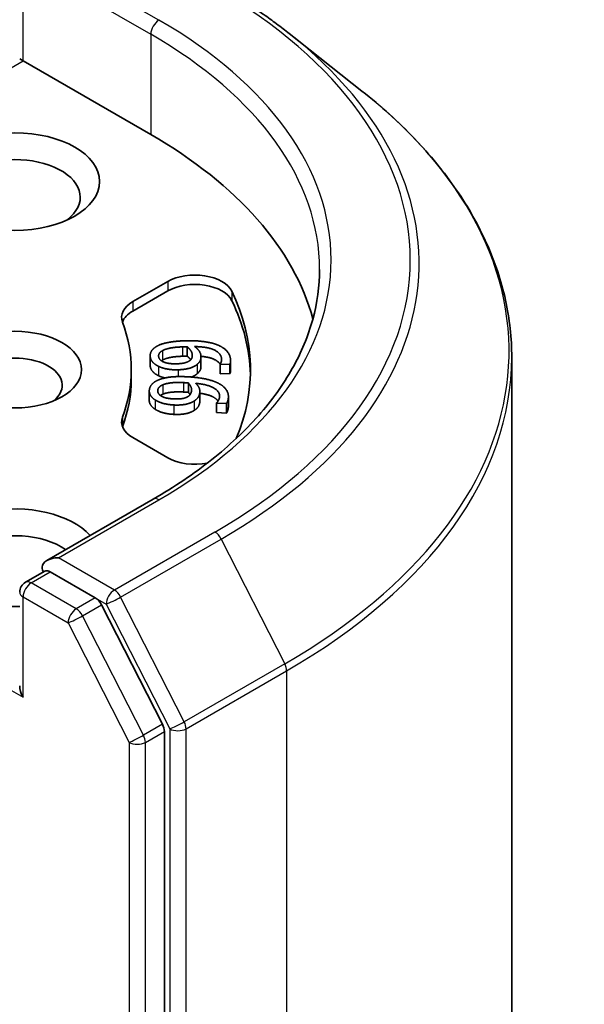
# Model space of a CAD drawing. Units: millimetres. Extents: x 0 to 7935, y 0 to 1826.
# Drawn here: x 244 to 248, y 84 to 91 of the extents above; entities that cross this region are included whole.
import ezdxf

# ---------------------------------------------------------------- set-up
doc = ezdxf.new("R2010")
doc.units = ezdxf.units.MM
doc.header["$LTSCALE"] = 0.666667
doc.layers.add('Visible (ISO)', color=7, linetype='Continuous', lineweight=35)
doc.layers.add('Visible Narrow (ISO)', color=7, linetype='Continuous', lineweight=25)

msp = doc.modelspace()

# ---------------------------------------------------------------- linework, layer by layer
at = {"layer": 'Visible (ISO)'}
for p, q in [((245.79153, 91.22836), (246.2958, 90.82917)), ((243.92049, 91.0522), (243.94392, 91.03867)), ((243.94392, 91.03867), (244.83016, 90.527)), ((244.70545, 89.36633), (244.94756, 89.50612)), ((244.70545, 89.30101), (244.94756, 89.4408)), ((245.08298, 89.05263), (245.08298, 88.98731)), ((244.82581, 88.99136), (244.82581, 88.92604)), ((245.17833, 88.98225), (245.17833, 88.91693)), ((247.33507, 75.96257), (247.33507, 88.97922)), ((245.31073, 88.93126), (245.31073, 88.86594)), ((245.31091, 88.92951), (245.31073, 88.93126)), ((245.37951, 88.93181), (245.31091, 88.92951)), ((245.31091, 88.92951), (245.31091, 88.8642)), ((245.37951, 88.93181), (245.37951, 88.86649)), ((245.38392, 88.956), (245.38392, 88.89068)), ((244.69507, 88.894), (244.69507, 88.82868)), ((245.31091, 88.8642), (245.31073, 88.86594)), ((245.37951, 88.86649), (245.31091, 88.8642)), ((245.09106, 88.8016), (245.09106, 88.73629)), ((244.81957, 88.74587), (244.81957, 88.68055)), ((245.17085, 88.74292), (245.17085, 88.6776)), ((245.3687, 88.70658), (245.3687, 88.64126)), ((245.28684, 88.66126), (245.28709, 88.663)), ((245.28684, 88.66126), (245.28684, 88.59594)), ((245.35532, 88.65797), (245.28684, 88.66126)), ((245.35532, 88.65797), (245.35532, 88.59265)), ((245.35532, 88.59265), (245.28684, 88.59594)), ((244.94756, 88.28189), (244.70545, 88.42167)), ((244.84673, 87.99438), (244.10905, 87.56848)), ((243.96049, 87.41738), (244.09496, 87.49502)), ((244.44524, 87.30906), (244.13248, 87.48963)), ((244.91133, 86.43084), (244.48869, 87.26047)), ((244.92444, 73.44363), (244.92444, 86.38145))]:
    msp.add_line(p, q, dxfattribs=at)
msp.add_arc((244.00049, 87.3481), 0.08, 120, 180, dxfattribs=at)
for centre, major_axis in [((243.88735, 90.2004), (-0.58667, 0)), ((243.88735, 88.894), (-0.4612, 0))]:
    msp.add_ellipse(centre, major_axis=major_axis, ratio=0.5773503, dxfattribs=at)
for centre, major_axis, start_param, end_param in [((242.00173, 88.894), (4, 0), 0.1529658, 0.7853982), ((243.88735, 90.09153), (-0.45333, 0), 2.4941852, 6.9305928), ((245.13612, 89.39725), (0.26667, 0), 0.2712386, 2.3561945), ((245.13612, 89.33193), (0.26667, 0), 0.2712386, 2.3561945), ((242.00173, 88.894), (3.52, 0), 6.0454839, 6.5544239), ((244.89401, 89.25747), (-0.26667, 0), 5.4977871, 6.497504), ((242.00173, 88.82868), (3.52, 0), 0.0160713, 0.2712386), ((244.89401, 89.19215), (-0.26667, 0), 5.4977871, 6.0694292), ((242.00173, 88.894), (2.69333, 0), 6.0688666, 6.497504), ((243.88735, 88.78514), (-0.32787, 0), 2.5431851, 6.8815928), ((242.00173, 88.82868), (2.69333, 0), 6.0688666, 6.2831853), ((244.89401, 88.53054), (-0.26667, 0), 6.0688666, 7.0685835), ((244.89401, 88.46522), (-0.26667, 0), 6.0688666, 6.0694292), ((245.13612, 88.39076), (-0.26667, 0), 0.7853982, 1.9007605), ((243.88735, 87.58761), (-0.58667, 0), 3.6147912, 7.9104954), ((243.88735, 87.47874), (-0.45333, 0), 3.8234317, 6.9305928), ((244.18905, 87.52229), (-0.11314, 0), 4.712389, 6.2831853), ((244.13248, 87.55495), (-0.04, -0.06928), 5.4977871, 6.1236372), ((244.44524, 87.24374), (0.04, -0.06928), 1.4801364, 2.3561945), ((244.00049, 86.65136), (-0.05657, 0.09798), 0.7853982, 1.5707963), ((244.86787, 86.41411), (0.04, -0.06928), 0.7853982, 1.4801364)]:
    msp.add_ellipse(centre, major_axis=major_axis, ratio=0.5773503, start_param=start_param, end_param=end_param, dxfattribs=at)
for points, degree, knots in [([(245.31507, 91.54989), (245.34957, 91.52997), (245.38355, 91.50973), (245.45044, 91.46864), (245.48335, 91.44778), (245.54805, 91.40547), (245.57985, 91.38401), (245.64232, 91.34052), (245.67298, 91.31848), (245.73314, 91.27384), (245.76263, 91.25123), (245.79153, 91.22836)], 3, [3.14159265, 3.14159265, 3.14159265, 3.14159265, 3.17264484, 3.17264484, 3.20369702, 3.20369702, 3.2347492, 3.2347492, 3.26580139, 3.26580139, 3.29685357, 3.29685357, 3.29685357, 3.29685357]), ([(247.33507, 88.97922), (247.33507, 89.11246), (247.32049, 89.24568), (247.26259, 89.50952), (247.21928, 89.64011), (247.10499, 89.89634), (247.03401, 90.02198), (246.8659, 90.26635), (246.76876, 90.38508), (246.55008, 90.61395), (246.42854, 90.72409), (246.2958, 90.82917)], 3, [2.35619449, 2.35619449, 2.35619449, 2.35619449, 2.48222194, 2.48222194, 2.60824939, 2.60824939, 2.73427684, 2.73427684, 2.86030429, 2.86030429, 2.98633174, 2.98633174, 2.98633174, 2.98633174]), ([(246.00173, 89.59075), (246.00173, 89.47466), (245.98594, 89.35857), (245.92276, 89.12827), (245.87535, 89.01406), (245.7493, 88.79007), (245.67064, 88.68031), (245.48347, 88.46822), (245.37496, 88.36591), (245.13054, 88.17169), (244.99464, 88.07978), (244.84673, 87.99438)], 3, [3.92699082, 3.92699082, 3.92699082, 3.92699082, 4.08407045, 4.08407045, 4.24115008, 4.24115008, 4.39822972, 4.39822972, 4.55530935, 4.55530935, 4.71238898, 4.71238898, 4.71238898, 4.71238898]), ([(245.31157, 88.93238), (245.29891, 88.95196), (245.23528, 88.98165), (245.17821, 88.98677)], 2, [0.388584, 0.388584, 0.388584, 1, 1.7357038, 1.7357038, 1.7357038]), ([(245.17833, 88.91693), (245.17833, 88.90464), (245.16983, 88.88098), (245.15231, 88.86565)], 2, [0.2679418, 0.2679418, 0.2679418, 1, 2, 2, 2]), ([(245.38392, 88.89068), (245.38392, 88.8864), (245.38272, 88.87334), (245.37951, 88.86649)], 2, [0.5528379, 0.5528379, 0.5528379, 1, 2, 2, 2]), ([(245.29737, 88.67584), (245.28826, 88.68877), (245.23663, 88.72074), (245.17085, 88.73035)], 2, [0.5821451, 0.5821451, 0.5821451, 1, 1.828717, 1.828717, 1.828717]), ([(244.86032, 88.61866), (244.83774, 88.63351), (244.81957, 88.66505), (244.81957, 88.68055)], 2, [0, 0, 0, 1, 1.7750407, 1.7750407, 1.7750407]), ([(244.09496, 87.49502), (244.09839, 87.497), (244.10415, 87.49806), (244.11765, 87.49646), (244.12533, 87.49376), (244.13248, 87.48963)], 3, [0.038953354, 0.038953354, 0.038953354, 0.038953354, 0.050334548, 0.050334548, 0.061715743, 0.061715743, 0.061715743, 0.061715743])]:
    msp.add_open_spline(points, degree=degree, knots=knots, dxfattribs=at)
for points in [[(244.82615, 88.98456), (244.82408, 89.00524), (244.84482, 89.04018), (244.86769, 89.05394)], [(244.86769, 89.05394), (244.895, 89.07084), (244.99029, 89.09202), (245.06105, 89.09439)], [(244.91079, 89.02563), (244.92753, 89.03569), (244.99402, 89.05041), (245.04925, 89.05225)], [(245.04925, 89.05225), (245.06047, 89.05262), (245.07519, 89.05262), (245.08298, 89.05263)], [(245.06105, 89.09439), (245.13052, 89.0967), (245.24392, 89.08399), (245.28706, 89.06819)], [(245.08298, 89.05263), (245.09854, 89.0399), (245.11636, 89.01325), (245.11781, 88.9988)], [(245.13433, 89.05434), (245.15349, 89.04023), (245.176, 89.00999), (245.17785, 88.99156)], [(245.32111, 88.97035), (245.31726, 89.00871), (245.2228, 89.0528), (245.13433, 89.05434)], [(245.28706, 89.06819), (245.32929, 89.05285), (245.37989, 89.00155), (245.38336, 88.96693)], [(244.88309, 88.91748), (244.85712, 88.93036), (244.82822, 88.96389), (244.82615, 88.98456)], [(244.88443, 88.98626), (244.88335, 88.99697), (244.89483, 89.01635), (244.91079, 89.02563)], [(245.01253, 88.9348), (244.95126, 88.93275), (244.88692, 88.96135), (244.88443, 88.98626)], [(245.04925, 88.98693), (244.99402, 88.98509), (244.92753, 88.97037), (244.91079, 88.96031)], [(245.08298, 88.98731), (245.07519, 88.9873), (245.06047, 88.98731), (245.04925, 88.98693)], [(245.10686, 88.96214), (245.09803, 88.975), (245.08298, 88.98731)], [(245.11781, 88.9988), (245.11889, 88.98809), (245.1136, 88.96742), (245.1032, 88.95882)], [(245.17785, 88.99156), (245.17964, 88.97362), (245.16983, 88.9463), (245.15231, 88.93097)], [(244.82615, 88.91924), (244.82581, 88.92269), (244.82581, 88.92604)], [(244.88309, 88.85216), (244.85712, 88.86504), (244.82822, 88.89857), (244.82615, 88.91924)], [(245.01974, 88.89305), (244.97875, 88.89168), (244.90771, 88.90505), (244.88309, 88.91748)], [(244.91079, 88.96031), (244.90689, 88.95804), (244.9036, 88.95575)], [(245.1032, 88.95882), (245.08877, 88.94734), (245.04532, 88.93589), (245.01253, 88.9348)], [(245.15231, 88.93097), (245.13201, 88.91329), (245.06548, 88.89458), (245.01974, 88.89305)], [(245.31073, 88.93126), (245.31534, 88.93716), (245.3223, 88.95839), (245.32111, 88.97035)], [(245.38336, 88.96693), (245.38438, 88.95671), (245.38272, 88.93866), (245.37951, 88.93181)], [(244.87822, 88.82033), (244.90937, 88.83486), (245.00885, 88.84812), (245.07949, 88.84473)], [(244.92824, 88.83624), (244.90234, 88.84245), (244.88309, 88.85216)], [(245.07949, 88.84473), (245.14884, 88.8414), (245.25803, 88.81963), (245.29691, 88.80049)], [(245.15231, 88.86565), (245.13609, 88.85153), (245.11161, 88.84272)], [(244.82024, 88.75501), (244.82321, 88.77565), (244.85223, 88.80856), (244.87822, 88.82033)], [(244.87835, 88.75197), (244.87989, 88.76266), (244.89596, 88.78092), (244.91401, 88.78882)], [(244.91401, 88.78882), (244.93303, 88.79742), (245.00244, 88.80661), (245.05758, 88.80396)], [(245.05758, 88.80396), (245.06877, 88.80343), (245.08335, 88.80223), (245.09106, 88.8016)], [(245.09106, 88.8016), (245.10338, 88.78774), (245.11455, 88.75991), (245.11248, 88.74549)], [(245.14232, 88.79915), (245.15787, 88.78363), (245.17281, 88.75186), (245.17016, 88.73346)], [(245.30685, 88.70086), (245.31236, 88.73916), (245.22954, 88.79045), (245.14232, 88.79915)], [(245.29691, 88.80049), (245.33499, 88.78189), (245.37263, 88.727), (245.36766, 88.69243)], [(244.86032, 88.68398), (244.83774, 88.69883), (244.81727, 88.73437), (244.82024, 88.75501)], [(244.99269, 88.69064), (244.93153, 88.69358), (244.87477, 88.7271), (244.87835, 88.75197)], [(244.91401, 88.7235), (244.90396, 88.7191), (244.89702, 88.71432)], [(245.05758, 88.73864), (245.00244, 88.74129), (244.93303, 88.7321), (244.91401, 88.7235)], [(245.0883, 88.70709), (245.07122, 88.69689), (245.02542, 88.68907), (244.99269, 88.69064)], [(245.09106, 88.73629), (245.08335, 88.73691), (245.06877, 88.73811), (245.05758, 88.73864)], [(245.11248, 88.74549), (245.11094, 88.7348), (245.10068, 88.71476), (245.0883, 88.70709)], [(245.10304, 88.72026), (245.09818, 88.72828), (245.09106, 88.73629)], [(245.17016, 88.73346), (245.16758, 88.71555), (245.15123, 88.6893), (245.13016, 88.67554)], [(244.98969, 88.64872), (244.94877, 88.65069), (244.88168, 88.66968), (244.86032, 88.68398)], [(245.13016, 88.67554), (245.10576, 88.65968), (245.03535, 88.64653), (244.98969, 88.64872)], [(245.17016, 88.66814), (245.16758, 88.65023), (245.15123, 88.62398), (245.13016, 88.61022)], [(245.17085, 88.6776), (245.17085, 88.67296), (245.17016, 88.66814)], [(245.28709, 88.663), (245.29308, 88.66847), (245.30513, 88.68892), (245.30685, 88.70086)], [(245.36766, 88.69243), (245.36619, 88.68224), (245.36016, 88.6645), (245.35532, 88.65797)], [(245.3687, 88.64126), (245.3687, 88.63434), (245.36766, 88.62711)], [(244.98969, 88.5834), (244.94877, 88.58537), (244.88168, 88.60436), (244.86032, 88.61866)], [(245.13016, 88.61022), (245.10576, 88.59436), (245.03535, 88.58121), (244.98969, 88.5834)], [(245.36766, 88.62711), (245.36619, 88.61692), (245.36016, 88.59918), (245.35532, 88.59265)]]:
    msp.add_open_spline(points, degree=2, dxfattribs=at)
at = {"layer": 'Visible Narrow (ISO)'}
for p, q in [((244.88673, 91.32172), (244.18905, 91.72452)), ((243.94392, 91.03867), (243.94392, 91.67009)), ((244.07591, 91.6592), (244.83016, 91.22374)), ((244.83016, 91.22374), (244.83016, 90.527)), ((241.32749, 89.52807), (243.94392, 91.03867)), ((244.94756, 89.50612), (244.94756, 89.4408)), ((245.39304, 89.4385), (245.39304, 89.37318)), ((244.70545, 89.36633), (244.70545, 89.30101)), ((245.04925, 89.05225), (245.04925, 88.98693)), ((244.82615, 88.98456), (244.82615, 88.91924)), ((244.91079, 89.02563), (244.91079, 88.96031)), ((245.11781, 88.9988), (245.11781, 88.98656)), ((244.88309, 88.91748), (244.88309, 88.85216)), ((245.15231, 88.93097), (245.15231, 88.86565)), ((245.32111, 88.97035), (245.32111, 88.95846)), ((245.01974, 88.89305), (245.01974, 88.84574)), ((244.91401, 88.78882), (244.91401, 88.7235)), ((245.05758, 88.80396), (245.05758, 88.73864)), ((244.87835, 88.75197), (244.87835, 88.74123)), ((245.17016, 88.73346), (245.17016, 88.66814)), ((244.86032, 88.68398), (244.86032, 88.61866)), ((244.98969, 88.64872), (244.98969, 88.5834)), ((245.13016, 88.67554), (245.13016, 88.61022)), ((245.36766, 88.69243), (245.36766, 88.62711)), ((244.63345, 88.56328), (244.63345, 88.49796)), ((241.27092, 88.16196), (243.94392, 86.6187)), ((244.18905, 87.58761), (244.88673, 87.99041)), ((245.27507, 87.7662), (244.57739, 87.3634)), ((244.62085, 87.31481), (245.31853, 87.71761)), ((245.31853, 87.71761), (245.75986, 86.85128)), ((244.57739, 87.3634), (244.18905, 87.58761)), ((244.00049, 87.41342), (244.13248, 87.48963)), ((244.31324, 87.23285), (244.00049, 87.41342)), ((243.94392, 87.31544), (244.25667, 87.13487)), ((243.94392, 86.6187), (243.94392, 87.31544)), ((244.44524, 87.30906), (244.31324, 87.23285)), ((244.44524, 87.30906), (244.52082, 87.26542)), ((245.06218, 86.44848), (244.62085, 87.31481)), ((244.3567, 87.18426), (244.48869, 87.26047)), ((244.52082, 87.26542), (244.96215, 86.39909)), ((244.25667, 87.13487), (244.67931, 86.30524)), ((244.77934, 86.35463), (244.3567, 87.18426)), ((245.75986, 86.85128), (245.06218, 86.44848)), ((245.07529, 86.39909), (245.77297, 86.8019)), ((245.77297, 86.8019), (245.77297, 73.78525)), ((244.91133, 86.43084), (244.77934, 86.35463)), ((244.79245, 86.30524), (244.92444, 86.38145)), ((244.96215, 86.39909), (244.96215, 73.38244)), ((245.07529, 73.38244), (245.07529, 86.39909)), ((244.67931, 86.30524), (244.67931, 73.36743)), ((244.79245, 73.36743), (244.79245, 86.30524))]:
    msp.add_line(p, q, dxfattribs=at)
for centre, major_axis, ratio, start_param, end_param in [((242.00173, 89.65607), (4.6292, 0), 0.5773503, 5.4977871, 7.0685835), ((244.88673, 91.2564), (0.04, 0.06928), 0.5773503, 0.7853982, 2.3561945), ((242.00173, 89.65607), (4.08, 0), 0.5773503, 5.4977871, 7.0685835), ((242.00173, 89.59075), (4, 0), 0.5773503, 0, 0.7853982), ((242.00173, 89.63256), (4.69065, 0), 0.5773503, 5.4977871, 6.9133226), ((242.00173, 89.02104), (5.31479, 0), 0.5773503, 5.4977871, 6.9133226), ((242.00173, 88.97922), (5.33333, 0), 0.5773503, 5.4977871, 6.2831853), ((244.88673, 87.92509), (-0.04, 0.06928), 0.5773503, 5.4977871, 6.2831853), ((245.27507, 87.70089), (0.04, -0.06928), 0.5773503, 1.4801364, 2.3561945), ((244.00049, 87.3481), (0.04, 0.06928), 0.5773503, 0.7853982, 2.3561945), ((244.00049, 87.3481), (-0.04, 0.06928), 0.5773503, 5.4977871, 6.2831853), ((244.00049, 87.3481), (-0.08, 0), 0.5773503, 0, 0.7853982), ((244.57739, 87.29808), (0.04, 0.06928), 0.5773503, 0.7853982, 2.3561945), ((244.57739, 87.29808), (-0.04, 0.06928), 0.5773503, 4.6217291, 5.4977871), ((244.57739, 87.29808), (-0.07128, -0.03631), 0.0739221, 0.617421, 2.1882173), ((244.31324, 87.16753), (0.04, 0.06928), 0.5773503, 0.7853982, 2.3561945), ((244.31324, 87.16753), (-0.04, 0.06928), 0.5773503, 4.6217291, 5.4977871), ((244.31324, 87.16753), (-0.07128, -0.03631), 0.0739221, 0.617421, 2.1882173), ((245.7164, 86.83456), (-0.04, 0.06928), 0.5773503, 3.9269908, 4.6217291), ((245.01872, 86.43175), (0.07128, 0.03631), 0.0739221, 3.7590136, 5.32981), ((245.01872, 86.43175), (-0.04, 0.06928), 0.5773503, 3.9269908, 4.6217291), ((245.01872, 86.43175), (-0.08, 0), 0.5773503, 0.7853982, 2.3561945), ((244.73588, 86.3379), (0.07128, 0.03631), 0.0739221, 3.7590136, 5.32981), ((244.73588, 86.3379), (-0.04, 0.06928), 0.5773503, 3.9269908, 4.6217291), ((244.73588, 86.3379), (-0.08, 0), 0.5773503, 0.7853982, 2.3561945)]:
    msp.add_ellipse(centre, major_axis=major_axis, ratio=ratio, start_param=start_param, end_param=end_param, dxfattribs=at)

doc.saveas('drawing.dxf')
